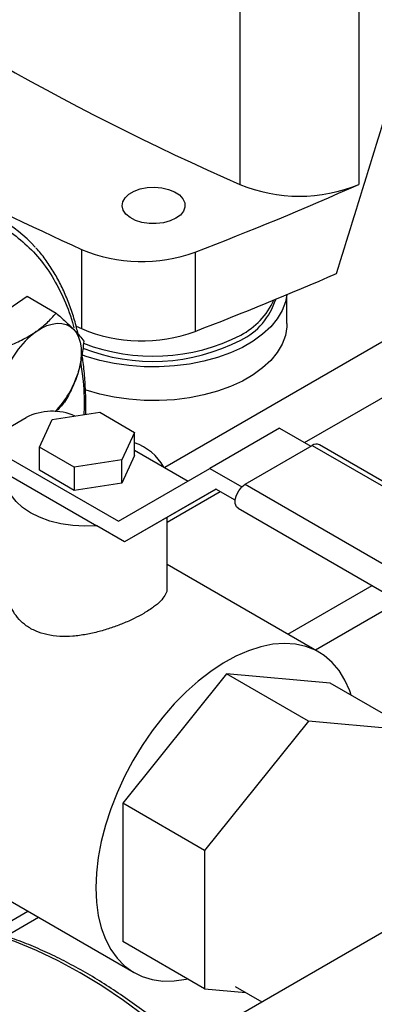
# Model space of a CAD drawing. Extents: x 0.4 to 10.6, y 0.4 to 8.1.
# Drawn here: x 3.7 to 3.9, y 5.3 to 5.7 of the extents above; entities that cross this region are included whole.
import ezdxf

# ---------------------------------------------------------------- set-up
doc = ezdxf.new("R2010")
doc.units = 0
doc.linetypes.add('SLD-SOLID', pattern=[0])
doc.layers.get('0').update_dxf_attribs({"linetype": 'CONTINUOUS'})

msp = doc.modelspace()

# ---------------------------------------------------------------- linework, layer by layer
at = {"color": 7, "linetype": 'SLD-SOLID'}
for p, q in [((3.806985385968297, 5.792068035123561), (3.806985385968299, 5.587129150250661)), ((3.855333949182366, 5.792068035123564), (3.855333949182366, 5.587129150250663)), ((3.742791642409172, 5.560772245035771), (3.74279164240917, 5.52862496897728)), ((3.788813315619378, 5.559681825936522), (3.788813315619378, 5.527534549878028)), ((3.71115205309497, 5.535145405394354), (3.720670119772478, 5.541770994214767)), ((3.720670119772478, 5.541770994214767), (3.732448147771434, 5.534971683378405)), ((3.826135970330393, 5.530690720310449), (3.826135970330393, 5.542407856504078)), ((3.740530611879501, 5.529653111767089), (3.74279164240917, 5.52862496897728)), ((3.730861163769772, 5.491744910297204), (3.750179680401291, 5.494733171672864)), ((3.750179680401291, 5.494733171672864), (3.764321816164114, 5.486569090657403)), ((3.713183494544694, 5.488477752060561), (3.720254562356567, 5.492559792619702)), ((3.725684783374011, 5.480592568180565), (3.730861163769772, 5.491744910297204)), ((3.764321816164114, 5.486569090657403), (3.759145435668945, 5.475416748414725)), ((3.764321816146792, 5.477178871283396), (3.764321816164114, 5.486569090657403)), ((3.82312388039391, 5.488289113667634), (3.794839609146448, 5.471960951431179)), ((3.82312388039391, 5.488289113667634), (3.835866348679867, 5.480933043304511)), ((3.809173240091144, 5.465523439718869), (3.836396851166938, 5.481239295871528)), ((3.836396851166938, 5.481239295871528), (4.016178750284731, 5.377453414655423)), ((4.01905351664107, 5.377738085945771), (3.839271617523276, 5.481523967161876)), ((3.739826918994804, 5.472428487086217), (3.725684783374011, 5.480592568180565)), ((3.725684783428697, 5.471202348901074), (3.725684783374011, 5.480592568180565)), ((3.764321816150827, 5.479366430176261), (3.785996177765442, 5.466854087548829)), ((3.71318349454468, 5.476231630383212), (3.757716503134015, 5.450523271742422)), ((3.759145435668945, 5.475416748414725), (3.739826918994804, 5.472428487086217)), ((3.764321816146792, 5.477178871283396), (3.759145435668945, 5.466026529078039)), ((3.759145435668945, 5.466026529078039), (3.759145435668945, 5.475416748414725)), ((3.71318349454468, 5.469291033482183), (3.748975385007358, 5.4486288149258)), ((3.739826919093877, 5.463038267781102), (3.725684783428697, 5.471202348901074)), ((3.739826918994804, 5.472428487086217), (3.739826919093877, 5.463038267781102)), ((3.757716503134015, 5.450523271742422), (3.794839609146448, 5.471960951431179)), ((3.794839609146448, 5.471960951431179), (3.807815510231191, 5.464470123181719)), ((3.759145435668945, 5.466026529078039), (3.739826919093877, 5.463038267781102)), ((3.809173240091144, 5.465523439718869), (3.988955139208938, 5.361737558502772)), ((3.797329201506325, 5.463583143452684), (3.760206095493892, 5.442145463763934)), ((3.797333798122356, 5.463580489882733), (3.788490366741354, 5.458473626000388)), ((3.805138115778784, 5.459075153198464), (3.797329201506325, 5.463583143452684)), ((3.788490366741354, 5.458473626000388), (3.760206095493892, 5.442145463763934)), ((3.806298473734806, 5.455848549091812), (3.986080372852599, 5.352062667875708)), ((3.777503299698439, 5.423475947087956), (3.777503299698439, 5.452130927204653)), ((3.760206095493892, 5.442145463763934), (3.748975385007358, 5.4486288149258)), ((3.839068794667493, 5.397479751922178), (3.777503299698439, 5.433020755656276)), ((3.801571842193455, 5.388670894745782), (3.759465517535239, 5.336291027168277)), ((3.834805860909363, 5.369485304117868), (3.801571842193455, 5.388670894745782)), ((3.843678166851644, 5.384905954820796), (3.801571842193455, 5.388670894745782)), ((3.876912185567551, 5.365720364192883), (3.843678166851644, 5.384905954820796)), ((3.834805860909363, 5.369485304117868), (3.792699536251146, 5.317105436540363)), ((3.876912185567551, 5.365720364192883), (3.834805860909363, 5.369485304117868)), ((3.984525009123633, 5.352960560244263), (3.785179625625461, 5.237880919889788)), ((3.792699536251146, 5.317105436540363), (3.759465517535239, 5.336291027168277)), ((3.759465517535239, 5.336291027168277), (3.759465517535244, 5.280146219665766)), ((3.661544406446928, 5.326762010671779), (3.764074889719395, 5.267572422564393)), ((3.792699536251146, 5.317105436540363), (3.792699536251151, 5.260960629037851)), ((3.706517553343458, 5.284029432145706), (3.721042488742052, 5.29241449887015)), ((3.712026498997756, 5.282307219179559), (3.725288603371107, 5.289963269070691)), ((3.792699536251151, 5.260960629037851), (3.759465517535244, 5.280146219665766)), ((3.805133075684327, 5.261940155669147), (3.815994517894278, 5.255669978545815)), ((3.792699536251151, 5.260960629037851), (3.809419588665529, 5.259465604397404))]:
    msp.add_line(p, q, dxfattribs=at)
at = {"color": 8, "linetype": 'SLD-SOLID'}
for p, q in [((3.871796696734896, 5.527311364776773), (3.776533225664109, 5.472316933516991)), ((3.833290349770812, 5.482420135821054), (3.87547536894859, 5.506773029026478)), ((3.777503299698439, 5.450214957320772), (3.798994693943587, 5.462621675134081)), ((3.826511615400508, 5.404728857211463), (3.860680793739306, 5.424454303998511)), ((3.871817238593349, 5.418025371227953), (3.837648060254551, 5.398299924440906))]:
    msp.add_line(p, q, dxfattribs=at)
at = {"color": 7, "linetype": 'SLD-SOLID', "flags": 128}
for points in [[(3.781049738199906, 5.573359684371544), (3.778719332086642, 5.572295947335827), (3.776026798903199, 5.57157113441668), (3.773117293810432, 5.571224320466188), (3.770147668980989, 5.571274202314188), (3.767278017658085, 5.571718090817347), (3.764663043487318, 5.572532055831561), (3.762443720403096, 5.573672216292226), (3.76073969268734, 5.57507710585379), (3.759642824915277, 5.576670986556348), (3.759212249512412, 5.57836793187866), (3.759471178910164, 5.580076459059166), (3.76040565415768, 5.581704460955328), (3.761965297452484, 5.583164171563531), (3.764066028020858, 5.584376897507055), (3.766594594934104, 5.585277260416383), (3.769414682495436, 5.585816721494021), (3.772374259054468, 5.585966198253642), (3.775313773072846, 5.585717632364442), (3.778074754588975, 5.585084424077846), (3.780508358374665, 5.584100709816488), (3.782483388219918, 5.582819521870817), (3.783893369754554, 5.581309929414613), (3.784662290509086, 5.579653314967931), (3.784748697766606, 5.57793898704439), (3.784147933289496, 5.576259365506084), (3.782892384446221, 5.5747049991849), (3.781049738199906, 5.573359684371544)], [(3.826025968947406, 5.542362088543642), (3.82546949270513, 5.539464608705395), (3.824155653180286, 5.535978008664242), (3.822161912488413, 5.532600593518728), (3.819514262088462, 5.529376393040367), (3.816247218152457, 5.526347439613171), (3.812403371594402, 5.523553220277254), (3.808032832832588, 5.521030161954864), (3.803192578523651, 5.518811156569758), (3.797945708784726, 5.516925132250657), (3.792360624586911, 5.515396676208868), (3.786510136044011, 5.514245714206365), (3.78047051322135, 5.51348725079302), (3.774320491838835, 5.513131173699348), (3.768140246830434, 5.513182124934814), (3.762010347141297, 5.513639440272143), (3.756010705388344, 5.51449715790654), (3.750219536077096, 5.515744096176931), (3.744712335955977, 5.517363999336015), (3.742914091819661, 5.517997351741538)], [(3.724410305242224, 5.527491579346036), (3.726576642744026, 5.528834991242448), (3.728734937721427, 5.529846441087458), (3.730848261148971, 5.530508622693791), (3.732880453476888, 5.530810205950572), (3.734796743331019, 5.530746030684663), (3.736564342460662, 5.530317194952654), (3.738153006754638, 5.529531036252818), (3.739535553726418, 5.528401005978489)], [(3.826135970330393, 5.530690720310449), (3.826086303155478, 5.529352348153724), (3.82546949270513, 5.525802016380535), (3.824155653180286, 5.522315416339382), (3.822161912488413, 5.518938001193868), (3.819514262088462, 5.515713800715506), (3.816247218152457, 5.512684847288311), (3.812403371594402, 5.509890627952394), (3.808032832832588, 5.507367569630005), (3.803192578523651, 5.505148564244897), (3.797945708784726, 5.503262539925798), (3.792360624586911, 5.501734083884008), (3.786510136044011, 5.500583121881504), (3.78047051322135, 5.49982465846816), (3.774320491838835, 5.499468581374487), (3.768140246830434, 5.499519532609954), (3.762010347141297, 5.499976847947282), (3.756010705388344, 5.50083456558168), (3.750219536077096, 5.502081503852072), (3.744712335955977, 5.503701407011154), (3.74421369320059, 5.503871506392585)], [(3.739535553726418, 5.528401005978489), (3.740688327613991, 5.526946439260936), (3.741591604136538, 5.525192224139989), (3.742229927982325, 5.523168375722729), (3.742592377253371, 5.520909522616693), (3.742672750342161, 5.518454314424796), (3.742469672042861, 5.515844760439914), (3.741986617081476, 5.513125510854234), (3.741231850662376, 5.510343092782044)], [(3.748975385007358, 5.4486288149258), (3.744066168569213, 5.448495963913733), (3.7391783815946, 5.448791963467893), (3.73442379355684, 5.44951004493931), (3.729911128056942, 5.450633787893075), (3.725743576631039, 5.452137495595933), (3.722016439060059, 5.453986782625841), (3.718814944140895, 5.456139361166571), (3.716212300751677, 5.458546008007079), (3.714268023777643, 5.461151690133197), (3.713026573178791, 5.463896823172609), (3.7125163373199, 5.466718633916174), (3.712748983811109, 5.469552595758653)], [(3.806298473734806, 5.455848549091812), (3.805652098585887, 5.456448063492844), (3.805169145709297, 5.457701518327992), (3.805169145709297, 5.459332112803703), (3.805652098585887, 5.461143173161195), (3.806559753094525, 5.46291625879295), (3.807782632705916, 5.464437509403821), (3.809173240091144, 5.465523439718869)], [(3.852199664200425, 5.379986599112765), (3.851598505688309, 5.381732088445481), (3.849666117961827, 5.386097161866426), (3.847284686940791, 5.389962056597552), (3.844476447405002, 5.393290687158095), (3.841267619130368, 5.396051975021362), (3.837688162081918, 5.398220138786562), (3.833771496685681, 5.399774934892798), (3.829554191791173, 5.400701846627744), (3.825075623237904, 5.400992219666273), (3.820377606213771, 5.400643342873562), (3.815504004837916, 5.399658473618223), (3.810500322613267, 5.398046807359137), (3.805413277572585, 5.395823391789924), (3.800290366084787, 5.393008986342686), (3.79517941939414, 5.389629868362785), (3.790128157032827, 5.385717587764345), (3.785183741276525, 5.381308672457209), (3.780392336802951, 5.37644428729568), (3.775798679664702, 5.371169849733376), (3.771445659600785, 5.365534605772694), (3.767373919586678, 5.359591170168164), (3.763621476361823, 5.353395035176653), (3.76022336547757, 5.347004052441119), (3.757211314179674, 5.340477892845408), (3.75461344517955, 5.333877489383288), (3.752454014080096, 5.3272644682435), (3.750753182907659, 5.320700573422649), (3.749526831864633, 5.314247090238131), (3.748786411060284, 5.30796427312364), (3.748538833604168, 5.301910783049768)], [(3.748538833604168, 5.301910783049768), (3.748786411060284, 5.296143139822306), (3.749526831864633, 5.290715194372062), (3.750753182907659, 5.285677625963229), (3.752454014080096, 5.281077469014736), (3.754613445179551, 5.276957673952571), (3.757211314179675, 5.273356706193209), (3.760223365477571, 5.27030818700239), (3.763621476361824, 5.267840579582424), (3.767373919586679, 5.265976923318927), (3.771445659600786, 5.2647346186683), (3.775798679664704, 5.264125264694342), (3.780392336802952, 5.264154550770927), (3.785183741276526, 5.264822203461849), (3.78579008544921, 5.264949370083082)]]:
    msp.add_lwpolyline(points, dxfattribs=at)
at = {"color": 8, "linetype": 'SLD-SOLID', "flags": 128}
msp.add_lwpolyline([(3.868454482305008, 4.898317295862411), (3.869373569031775, 4.899169550949156), (3.874527846082104, 4.904494934718883), (3.879274664417389, 4.910373489875624), (3.883599351894188, 4.916787046142277), (3.887488541151347, 4.923715779583966), (3.890930210927753, 4.931138273882693), (3.893913723219361, 4.939031586533948), (3.896429856160655, 4.94737131976067), (3.898470832528907, 4.95613169592539), (3.900030343783129, 4.965285637207416), (3.901103569563403, 4.974804849298838), (3.901687192590348, 4.984659908860607), (3.901779408918633, 4.994820354468384), (3.901379933512872, 5.00525478076707), (3.900490001128652, 5.015930935542948), (3.899112362495972, 5.02681581941343), (3.897251275816897, 5.037875787826262), (3.894912493603696, 5.049076655052898), (3.892103244898162, 5.060383799854638), (3.888832212927051, 5.071762272494887), (3.88510950826273, 5.083176902766785), (3.880946637571977, 5.094592408702309), (3.876356468049534, 5.105973505626809), (3.871353187646342, 5.117285015221913), (3.865952261215401, 5.128491974259702), (3.860170382710794, 5.139559742672033), (3.854025423587634, 5.150454110621014), (3.847536377562417, 5.161141404239641), (3.840723301904533, 5.171588589715806), (3.833607255440402, 5.181763375397907), (3.826210233461838, 5.19163431160649), (3.818555099739873, 5.201170887843419), (3.810665515854142, 5.210343627098061), (3.802565868056302, 5.219124176959049), (3.794281191893525, 5.227485397249958), (3.785837094825054, 5.235401443918029), (3.777259677071017, 5.242847848916662), (3.768575450938138, 5.249801595834741), (3.759811258871724, 5.256241191039046), (3.750994190487194, 5.262146730109839), (3.74215149883764, 5.267499959364285), (3.733310516176197, 5.272284332277539), (3.724498569473615, 5.276485060627108), (3.715742895952161, 5.280089160202396), (3.707070558896919, 5.28308549093816), (3.698508364004739, 5.285464791347809), (3.69008277652935, 5.287219707150127), (3.681819839478793, 5.28834481400094)], dxfattribs=at)
at = {"color": 7, "linetype": 'SLD-SOLID'}
for centre, radius, start, end in [((4.226853404653611, 6.546699844489175), 1.047408740824762, 233.6375527392421, 246.3678237934592), ((4.188001326862376, 6.548740156027574), 1.083647662425582, 238.3442521865388, 245.7421618371098), ((3.320998166341647, 6.787799178481702), 1.31420061083395, 290.8528658599819, 293.9905624863646), ((3.831159667575329, 5.645124372429644), 0.06283185248586665, 247.3720495005583, 292.6279504994499), ((3.682364303255155, 5.524905472416897), 0.05547218682809123, 41.52938739087557, 79.39376410779633), ((3.767189037302687, 5.61874740850616), 0.0628995425818691, 247.1774277801673, 290.1079935995857), ((3.317909006544495, 6.763364020672664), 1.322507220846012, 290.8589976537378, 293.5471348479783), ((3.79539298849363, 5.548566099494401), 0.02737590154715026, 295.9154029264014, 342.8920076094238), ((3.793718769125274, 5.552460429026792), 0.02974609688009013, 297.2905668480717, 335.6840252048919), ((3.746824697752713, 5.49738455558338), 0.0375344890928242, 126.6673324786505, 162.7353783755629), ((3.767191077109535, 5.586686223496582), 0.06297969267988322, 247.2060965311726, 290.0793248485722), ((3.77173673684202, 5.595698177605027), 0.07825053804875086, 248.8590533772222, 297.0786827070579), ((3.771741964356277, 5.593587997197699), 0.07822322693843678, 248.6604447916978, 297.0846098914685), ((3.703842841846562, 5.522297766846674), 0.03925369042804199, 316.0728369752995, 342.2689643592099), ((3.730916975151791, 5.471796101257776), 0.02334133512867519, 66.46246636309762, 117.1810601864513), ((3.757051277535588, 5.461457965770404), 0.02210917784405151, 29.98957498135128, 70.80118697299541), ((3.838063266768632, 5.47906873686247), 0.002736469873645327, 63.79572279695264, 127.5147356322012)]:
    msp.add_arc(centre, radius, start, end, dxfattribs=at)
msp.add_ellipse((3.175206772626195, 6.405651753469202), major_axis=(0.7182083957874736, 2.961212566020117), ratio=0.2872166296211299, start_param=4.489878823033095, end_param=4.519282159649485, dxfattribs=at)
at = {"color": 8, "linetype": 'SLD-SOLID'}
for points, knots in [([(3.526110700363251, 5.420860642918228), (3.527514878688318, 5.42531221970932), (3.530323285445895, 5.434215532143933), (3.535694338055742, 5.447776260171196), (3.541973509228924, 5.461512114837682), (3.549307356933887, 5.475383593766791), (3.557594421268379, 5.489102603707071), (3.566762846750456, 5.502443295264609), (3.57669914717866, 5.51517672901171), (3.587262744220966, 5.527083884813925), (3.598289350827446, 5.537967467511224), (3.609600150991329, 5.547662681764233), (3.621011111468678, 5.55604543478452), (3.632342644280964, 5.563036973701171), (3.643428401599194, 5.568605600056767), (3.654065402306926, 5.572740067807619), (3.664247840271433, 5.575550173551984), (3.673991291447922, 5.577103327227584), (3.683374408270526, 5.577443146699411), (3.692453185134086, 5.576539329928023), (3.701203422104152, 5.574323609320118), (3.709550721868803, 5.570677950411718), (3.717289305392273, 5.56557494295266), (3.724252898249727, 5.559006208181829), (3.730334430756163, 5.551049333642021), (3.735282032553753, 5.541682670802436), (3.738359135417597, 5.534243771070927), (3.739414269167364, 5.529665313302421), (3.739577443970207, 5.528957261888212)], [0, 0, 0, 0, 0.03691430739921748, 0.07382993206816871, 0.1124705678303373, 0.1520920382491008, 0.1925347251889237, 0.2336159878656096, 0.2751342750765994, 0.3168745753185785, 0.3586148755605567, 0.4001331627715448, 0.4412144254482278, 0.4816571123880466, 0.5212785828068057, 0.5599192185689698, 0.596832868299294, 0.6337491561650264, 0.6706628059181287, 0.7075790937919614, 0.7462197295541252, 0.7858411999728842, 0.8262838869127032, 0.867365149589386, 0.9088834368003742, 0.9506237370423524, 0.9923640372843311, 1, 1, 1, 1]), ([(3.742385120151477, 5.515083582838822), (3.742742883048649, 5.512516103437689), (3.743657069649598, 5.505955458705436), (3.743999082426983, 5.498713823251559), (3.743733083875491, 5.493974029732197), (3.743719607905172, 5.493733903173511)], [0, 0, 0, 0, 0.3790341502736256, 0.9685407408682688, 1, 1, 1, 1])]:
    msp.add_open_spline(points, degree=3, knots=knots, dxfattribs=at)
at = {"color": 7, "linetype": 'SLD-SOLID'}
for points, knots in [([(3.741352155000572, 5.526419039448049), (3.741164853822748, 5.527279262982311), (3.740503336761332, 5.53031743151472), (3.738989679855072, 5.535231850287443), (3.736817414313598, 5.541149498624097), (3.73425512434788, 5.546726688475732), (3.731344042774156, 5.551986035243318), (3.728024222709815, 5.556835205439541), (3.725659383135549, 5.559959008962715), (3.724311288227496, 5.561334802910258), (3.724293324449916, 5.561353135786023)], [0, 0, 0, 0, 0.06095982479338629, 0.2153001098573264, 0.3701794490725261, 0.5257054420504303, 0.6820244781882655, 0.8393280240595625, 0.9978589967057377, 1, 1, 1, 1]), ([(3.724410305242224, 5.527491579346036), (3.725930579268186, 5.528644833521408), (3.729004878647868, 5.530976945058812), (3.73129202156467, 5.533630393605603), (3.732448147771434, 5.534971683378405)], [0, 0, 0, 0, 0.49451072852922, 1, 1, 1, 1]), ([(3.732448147771434, 5.534971683378405), (3.733772498458712, 5.533804518203834), (3.73644548140561, 5.531448788231548), (3.73849931057475, 5.529423067328393), (3.739535553726418, 5.528401005978489)], [0, 0, 0, 0, 0.4954579634773339, 1, 1, 1, 1]), ([(3.713412014416446, 5.521720505737558), (3.71537150999994, 5.522557695184082), (3.719326427930299, 5.524247423694345), (3.722705447717391, 5.526403664977697), (3.724410305242224, 5.527491579346036)], [0, 0, 0, 0, 0.4954579634766979, 1, 1, 1, 1]), ([(3.739535553726418, 5.528401005978489), (3.740400513331451, 5.527486255678494), (3.742149635352736, 5.525636446873099), (3.743154541904236, 5.524243485853434), (3.74366251138485, 5.523539359002417)], [0, 0, 0, 0, 0.4945107285295051, 1, 1, 1, 1]), ([(3.74366251138485, 5.523539359002417), (3.743441086199993, 5.521296169075711), (3.742994176065975, 5.5167686610083), (3.741822839299824, 5.512497880883668), (3.741231850662376, 5.510343092782044)], [0, 0, 0, 0, 0.4954579634769785, 0.9999999999999999, 0.9999999999999999, 0.9999999999999999, 0.9999999999999999]), ([(3.74445284979637, 5.493847323808453), (3.744458617183437, 5.493974568647302), (3.744578742958199, 5.496624882329517), (3.744488886355504, 5.501639401515474), (3.74412367924589, 5.508832855826459), (3.743599461134671, 5.514299057370515), (3.743093683796461, 5.517279219460351), (3.74296644500781, 5.518028941098016)], [0, 0, 0, 0, 0.01484553857516449, 0.3092096650930489, 0.6044463195064076, 0.9004902605349053, 0.9999999999999999, 0.9999999999999999, 0.9999999999999999, 0.9999999999999999]), ([(3.741231850662376, 5.510343092782044), (3.740501947069112, 5.508318147719327), (3.739025935425372, 5.504223302156037), (3.736910215411658, 5.500658052458038), (3.73584074164329, 5.498855856985585)], [0, 0, 0, 0, 0.4945107285293223, 1, 1, 1, 1]), ([(3.73584074164329, 5.498855856985585), (3.734772935412324, 5.49751485800078), (3.733694487376797, 5.496160494560232), (3.732222506204005, 5.494966232990596), (3.732207981131452, 5.494954448372512)], [0, 0, 0, 0, 0.9901322973270548, 1, 1, 1, 1]), ([(3.767984270086944, 5.413156340790912), (3.766718012749446, 5.412461545566659), (3.764146812010843, 5.41105072808045), (3.759684462036656, 5.409071850002598), (3.754891695218876, 5.407271284621444), (3.749848235732673, 5.405741445114424), (3.744583293593145, 5.404556894340455), (3.739202385365284, 5.403843471806542), (3.733810265527707, 5.403744965884671), (3.728749092195752, 5.404402163792676), (3.724160809686756, 5.405859500315247), (3.72037168321261, 5.407985334383877), (3.717304608500627, 5.410704738342383), (3.714993830188924, 5.413816375293672), (3.713410080380485, 5.417333453530255), (3.712561281669429, 5.420609908507519), (3.712597455010742, 5.422684683664477), (3.712611264875483, 5.423476768753856)], [0, 0, 0, 0, 0.06621301199608304, 0.1344489309621485, 0.2006362870813963, 0.268579859875441, 0.3380255169630476, 0.4092813749921004, 0.4822812118183594, 0.5576113439084731, 0.6267661119502801, 0.6983114843670623, 0.7618367762493994, 0.8271385287553115, 0.892197318399727, 0.9588442649295361, 1, 1, 1, 1]), ([(3.777395334521001, 5.423475125422058), (3.777421055463924, 5.423181352114207), (3.777509676947108, 5.422169156475021), (3.776698985336498, 5.420412162406446), (3.774934094128753, 5.418146134453346), (3.772126165624406, 5.415711400009917), (3.769407911474558, 5.41403455899296), (3.767984270086944, 5.413156340790912)], [0, 0, 0, 0, 0.08953852150037596, 0.3085048865217083, 0.5266934247269328, 0.7521133814413148, 1, 1, 1, 1]), ([(3.856654519872041, 5.149242206187419), (3.854568565208837, 5.152784260560593), (3.851649906111021, 5.157740288322644), (3.847133957817292, 5.164899167577028), (3.843213813393099, 5.17090222758284), (3.838395355412367, 5.177935773601719), (3.833189738633191, 5.185173023197469), (3.827582586279131, 5.192577545414779), (3.821641884961698, 5.20001663934854), (3.815408917191785, 5.207405963275765), (3.808919816276219, 5.214677773456499), (3.802205660729689, 5.22177786827448), (3.795294306081626, 5.228661565016633), (3.788211342440571, 5.23529124025367), (3.780980732076932, 5.241634668495794), (3.77362521189382, 5.247663883251569), (3.766166548516376, 5.253354377576708), (3.758625695831191, 5.258684526177515), (3.751022888721658, 5.263635153377625), (3.743377695371296, 5.268189196563804), (3.735709043977272, 5.272331431116451), (3.72803528457398, 5.276048209513823), (3.720374214052022, 5.279327254177354), (3.712743052814151, 5.282157485140051), (3.705158418079961, 5.28452884440724), (3.697636353934355, 5.286432071275696), (3.690192381532337, 5.287858560732237), (3.682841700607138, 5.28879986519009), (3.675598772862293, 5.289248559260845), (3.668479338231732, 5.289193948823796), (3.661493431399538, 5.288637085728605), (3.654672397077353, 5.287533192077873), (3.649150388262283, 5.28627633764684), (3.646000041676978, 5.285190103040994), (3.644980297479159, 5.284838496826634)], [0, 0, 0, 0, 0.03794765725418316, 0.05309620436122011, 0.07825920504508613, 0.1043313877516674, 0.1322542958356665, 0.1613520675705998, 0.1913522687630053, 0.2220373844170873, 0.2532530123588395, 0.2848851612462425, 0.3168483203220137, 0.3490773014715459, 0.3815217702201116, 0.4141425013881605, 0.4469087782516215, 0.4797965646565211, 0.5127872113040302, 0.5458665398235805, 0.5790242008406742, 0.6122532366563997, 0.6455491682566533, 0.6789102517871893, 0.7123380991423299, 0.7458372545573467, 0.7794154407721865, 0.8130839366234419, 0.846858129615017, 0.8807582436508464, 0.914810197167099, 0.9490464658387495, 0.9835067128608261, 1, 1, 1, 1]), ([(3.65243505238217, 5.267181293385429), (3.648150497195745, 5.267452646515281), (3.639437161595668, 5.268004486970979), (3.626914407330466, 5.266677412687081), (3.614753344587306, 5.263625629500008), (3.603221894825021, 5.258581902221858), (3.59253145578984, 5.251531522408528), (3.58290237630679, 5.242462322150276), (3.57453026050012, 5.231442394850971), (3.56758003010075, 5.21860061807231), (3.562174322795118, 5.204129179694871), (3.558803670635113, 5.190014153499612), (3.556919172963288, 5.176933039135585), (3.556027186284652, 5.165326083060539), (3.555813210122309, 5.151463144207958), (3.556694715128915, 5.135273679642578), (3.55910690041688, 5.116820194069742), (3.562791788019601, 5.098450438072224), (3.567642926140385, 5.080193786540844), (3.57367708046699, 5.061820016066172), (3.581017320461117, 5.043088608107068), (3.589759060765895, 5.024008250076625), (3.599886203331633, 5.004843297556094), (3.611337525565957, 4.985888380182018), (3.624004605177365, 4.967456328854056), (3.637733114292677, 4.949863272969157), (3.652328337876615, 4.933411743326507), (3.667562711563283, 4.918374828167027), (3.681471081437809, 4.906453361884154), (3.693741114214458, 4.897193949741586), (3.704238498938538, 4.89010365530883), (3.716350092092689, 4.882865761479851), (3.729931231051206, 4.876037634479282), (3.744697581915137, 4.870321214946764), (3.758791977613017, 4.866359775535395), (3.767695437423627, 4.865168107460267), (3.77207348122448, 4.864582135811046)], [0, 0, 0, 0, 0.02864122681233518, 0.05824656477864778, 0.08873141830768361, 0.1199900841770099, 0.1518966344514416, 0.1843069778800001, 0.2170621041680499, 0.249992383752215, 0.2829226633363802, 0.3156777896244302, 0.3372871341795609, 0.3587352515196841, 0.3800099158230087, 0.411268581692335, 0.4417534352213712, 0.4713587731876841, 0.5000000000000082, 0.5286412268123324, 0.5582465647786453, 0.5887314183076814, 0.6199900841770077, 0.6518966344514396, 0.6843069778799984, 0.7170621041680486, 0.7499923837522136, 0.7829226633363784, 0.8156777896244283, 0.8372871341805374, 0.8587352515210094, 0.8800099158230075, 0.9112685816923335, 0.9417534352213695, 0.9713587731876817, 1, 1, 1, 1]), ([(3.77207348122448, 4.864582135811046), (3.776588523152565, 4.864304891215521), (3.785713680700565, 4.863744564057146), (3.798698238597803, 4.865264415944723), (3.81110674713165, 4.868598018500056), (3.822675352844364, 4.873949277404029), (3.833220173042788, 4.881245233962293), (3.842565263788778, 4.890413007787978), (3.850574329470122, 4.901306836254798), (3.857151247765749, 4.913735951175359), (3.862245207575747, 4.927469746612235), (3.865853645640221, 4.942265706292036), (3.868036149461945, 4.95806055750684), (3.868811422933609, 4.974903024496834), (3.868129655235145, 4.992865012094678), (3.865927796982983, 5.011800604355913), (3.862181832465953, 5.031460856922574), (3.85691343773839, 5.05156491499789), (3.8501906073921, 5.071812917374493), (3.842124842969026, 5.091900696997812), (3.832865133206255, 5.111534799039195), (3.822589387636854, 5.130446294764733), (3.811453826670054, 5.148467567278264), (3.799467249644649, 5.165664720813054), (3.786579983395959, 5.182093246830624), (3.772767573620076, 5.197698190171788), (3.758181241153432, 5.212221814677167), (3.743016085456233, 5.225409176842724), (3.727490868974386, 5.23703834459372), (3.711839403383352, 5.246926926088907), (3.696292922823972, 5.254961742860622), (3.681091129252958, 5.261027914388839), (3.666389006909675, 5.265287894330797), (3.657053950358313, 5.266554559433829), (3.65243505238217, 5.267181293385429)], [0, 0, 0, 0, 0.03019927960703959, 0.06103446848104914, 0.09237731951696602, 0.1240855835602965, 0.1560065013252052, 0.1879810283853702, 0.2198485160942783, 0.2514515109495419, 0.2826403188801787, 0.3132770126189092, 0.3433218470164814, 0.3737463649699737, 0.4047657780336035, 0.4362468377733894, 0.4680433626759746, 0.5000000000000088, 0.5319566373240427, 0.563753162226628, 0.5952342219664137, 0.6262536350300436, 0.656678152983536, 0.686722987381108, 0.7173596811198385, 0.7485484890504754, 0.7801514839057392, 0.8120189716146472, 0.8439934986748123, 0.8759144164397209, 0.9076226804830513, 0.938965531518968, 0.9698007203929777, 1, 1, 1, 1])]:
    msp.add_open_spline(points, degree=3, knots=knots, dxfattribs=at)

doc.saveas('drawing.dxf')
